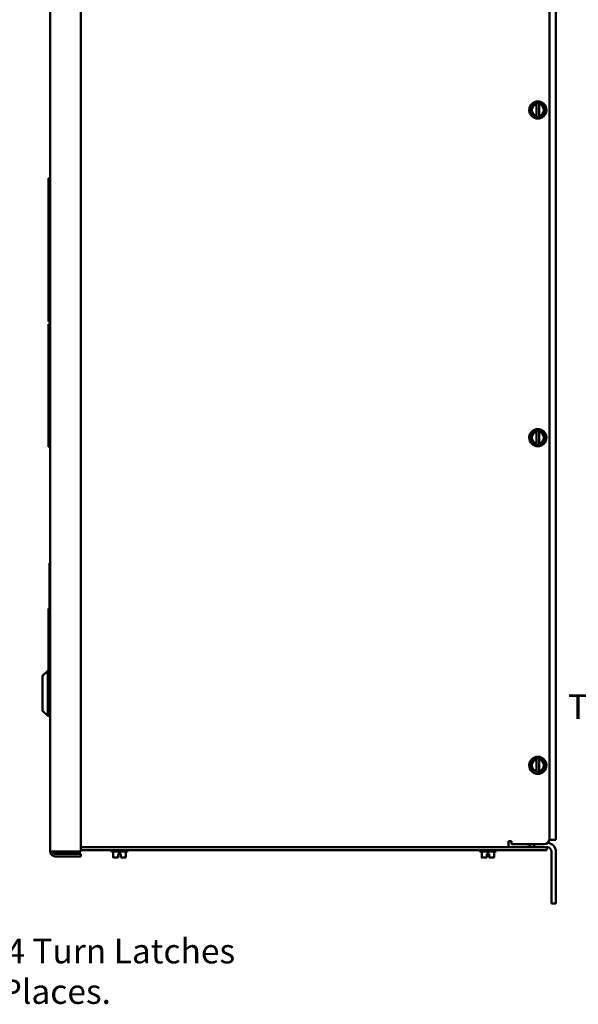
# Model space of a CAD drawing. Units: inches. Extents: x 2 to 108, y 1 to 84.
# Drawn here: x 48 to 62, y 24 to 48 of the extents above; entities that cross this region are included whole.
import ezdxf

# ---------------------------------------------------------------- set-up
doc = ezdxf.new("R2010")
doc.units = ezdxf.units.IN
doc.header["$LTSCALE"] = 5
doc.header["$MEASUREMENT"] = 0
doc.layers.add('Symbol (ANSI)', color=7, linetype='Continuous', lineweight=25)
doc.layers.add('Visible (ANSI)', color=7, linetype='Continuous', lineweight=50)
doc.styles.add('Note Text (ANSI)', font='tahoma.ttf')
doc.dimstyles.new('Default (ANSI)$7', dxfattribs={"dimscale": 5, "dimtxt": 0.12, "dimasz": 0.098425, "dimexe": 0.125, "dimexo": 0.0625, "dimgap": 0.031496, "dimtad": 0, "dimtih": 1, "dimtoh": 1, "dimrnd": 1e-08, "dimzin": 0, "dimdsep": 46, "dimtxsty": 'Note Text (ANSI)', "dimcen": 0.09, "dimdle": 0.393701, "dimclrd": 256, "dimclre": 256, "dimclrt": 256, "dimadec": 0, "dimazin": 1, "dimtfac": 1, "dimtofl": 0, "dimtmove": 0, "dimatfit": 3, "dimfxl": 1, "dimtolj": 1, "dimtzin": 4, "dimlwd": -1, "dimlwe": -1, "dimarcsym": 0})

msp = doc.modelspace()

# ---------------------------------------------------------------- linework, layer by layer
at = {"layer": 'Visible (ANSI)'}
for p, q in [((49.098, 55.782), (49.098, 27.562)), ((49.848, 55.782), (49.848, 27.562)), ((61.29, 55.465), (61.29, 27.864)), ((61.45, 55.48), (61.45, 27.849)), ((60.858, 45.755), (60.907, 45.783)), ((60.858, 45.698), (60.858, 45.755)), ((60.858, 45.698), (60.858, 45.635)), ((60.962, 45.814), (60.907, 45.783)), ((60.962, 45.814), (60.98, 45.825)), ((60.98, 45.825), (61.01, 45.842)), ((60.98, 45.819), (60.98, 45.825)), ((60.98, 45.809), (60.98, 45.819)), ((60.98, 45.809), (60.98, 45.524)), ((61.01, 45.842), (61.04, 45.825)), ((61.04, 45.825), (61.04, 45.819)), ((61.04, 45.825), (61.059, 45.814)), ((61.04, 45.819), (61.04, 45.809)), ((61.04, 45.524), (61.04, 45.809)), ((61.114, 45.782), (61.059, 45.814)), ((61.114, 45.782), (61.163, 45.754)), ((61.162, 45.634), (61.163, 45.698)), ((61.163, 45.754), (61.163, 45.698)), ((60.858, 45.579), (60.858, 45.635)), ((60.906, 45.55), (60.858, 45.579)), ((60.906, 45.55), (60.961, 45.519)), ((60.98, 45.508), (60.961, 45.519)), ((60.98, 45.514), (60.98, 45.524)), ((60.98, 45.508), (60.98, 45.514)), ((61.01, 45.49), (60.98, 45.508)), ((61.04, 45.508), (61.01, 45.49)), ((61.04, 45.524), (61.04, 45.514)), ((61.059, 45.519), (61.04, 45.508)), ((61.04, 45.514), (61.04, 45.508)), ((61.059, 45.519), (61.114, 45.55)), ((61.162, 45.578), (61.114, 45.55)), ((61.162, 45.634), (61.162, 45.578)), ((49.055, 44), (49.055, 40.5)), ((49.062, 44), (49.055, 44)), ((49.062, 40.5), (49.062, 44)), ((49.052, 40.434), (49.062, 40.434)), ((49.052, 40.434), (49.052, 37.438)), ((49.062, 40.5), (49.055, 40.5)), ((49.062, 37.438), (49.062, 40.434)), ((49.088, 38.522), (49.088, 38.336)), ((60.858, 37.755), (60.907, 37.783)), ((60.858, 37.698), (60.858, 37.755)), ((60.962, 37.814), (60.907, 37.783)), ((60.962, 37.814), (60.98, 37.825)), ((60.98, 37.825), (61.01, 37.842)), ((60.98, 37.819), (60.98, 37.825)), ((60.98, 37.809), (60.98, 37.819)), ((60.98, 37.809), (60.98, 37.524)), ((61.01, 37.842), (61.04, 37.825)), ((61.04, 37.825), (61.04, 37.819)), ((61.04, 37.825), (61.059, 37.814)), ((61.04, 37.819), (61.04, 37.809)), ((61.04, 37.524), (61.04, 37.809)), ((61.114, 37.782), (61.059, 37.814)), ((61.114, 37.782), (61.163, 37.754)), ((61.163, 37.754), (61.163, 37.698)), ((60.858, 37.698), (60.858, 37.635)), ((60.858, 37.579), (60.858, 37.635)), ((60.906, 37.55), (60.858, 37.579)), ((60.906, 37.55), (60.961, 37.519)), ((60.98, 37.508), (60.961, 37.519)), ((60.98, 37.514), (60.98, 37.524)), ((60.98, 37.508), (60.98, 37.514)), ((61.01, 37.49), (60.98, 37.508)), ((61.04, 37.508), (61.01, 37.49)), ((61.04, 37.524), (61.04, 37.514)), ((61.059, 37.519), (61.04, 37.508)), ((61.04, 37.514), (61.04, 37.508)), ((61.059, 37.519), (61.114, 37.55)), ((61.162, 37.578), (61.114, 37.55)), ((61.162, 37.634), (61.163, 37.698)), ((61.162, 37.634), (61.162, 37.578)), ((49.052, 37.438), (49.062, 37.438)), ((49.082, 34.477), (49.082, 34.602)), ((49.087, 34.602), (49.082, 34.602)), ((49.082, 31.852), (49.082, 34.477)), ((49.087, 34.602), (49.087, 34.477)), ((49.087, 34.477), (49.087, 31.852)), ((49.052, 33.497), (49.062, 33.497)), ((49.052, 31.974), (49.052, 33.497)), ((49.062, 33.497), (49.062, 31.974)), ((48.912, 31.849), (49.037, 31.974)), ((48.912, 30.997), (48.912, 31.849)), ((49.037, 31.974), (49.037, 30.872)), ((49.062, 31.974), (49.037, 31.974)), ((49.062, 30.872), (49.062, 31.974)), ((49.062, 31.811), (49.098, 31.811)), ((49.082, 31.811), (49.082, 31.852)), ((49.087, 31.852), (49.087, 31.811)), ((49.062, 31.597), (49.098, 31.597)), ((49.062, 31.25), (49.098, 31.25)), ((49.062, 31.035), (49.098, 31.035)), ((48.912, 30.997), (49.037, 30.872)), ((49.062, 30.872), (49.037, 30.872)), ((60.962, 29.814), (60.907, 29.783)), ((60.962, 29.814), (60.98, 29.825)), ((60.98, 29.825), (61.01, 29.842)), ((60.98, 29.819), (60.98, 29.825)), ((60.98, 29.809), (60.98, 29.819)), ((61.01, 29.842), (61.04, 29.825)), ((61.04, 29.825), (61.04, 29.819)), ((61.04, 29.825), (61.059, 29.814)), ((61.04, 29.819), (61.04, 29.809)), ((61.114, 29.782), (61.059, 29.814)), ((60.858, 29.755), (60.907, 29.783)), ((60.858, 29.698), (60.858, 29.755)), ((60.858, 29.698), (60.858, 29.635)), ((60.858, 29.579), (60.858, 29.635)), ((60.906, 29.55), (60.858, 29.579)), ((60.98, 29.809), (60.98, 29.524)), ((61.04, 29.524), (61.04, 29.809)), ((61.114, 29.782), (61.163, 29.754)), ((61.162, 29.578), (61.114, 29.55)), ((61.162, 29.634), (61.163, 29.698)), ((61.162, 29.634), (61.162, 29.578)), ((61.163, 29.754), (61.163, 29.698)), ((60.906, 29.55), (60.961, 29.519)), ((60.98, 29.508), (60.961, 29.519)), ((60.98, 29.514), (60.98, 29.524)), ((60.98, 29.508), (60.98, 29.514)), ((61.01, 29.49), (60.98, 29.508)), ((61.04, 29.508), (61.01, 29.49)), ((61.04, 29.524), (61.04, 29.514)), ((61.059, 29.519), (61.04, 29.508)), ((61.04, 29.514), (61.04, 29.508)), ((61.059, 29.519), (61.114, 29.55)), ((49.848, 27.665), (61.105, 27.665)), ((60.366, 27.814), (60.291, 27.814)), ((60.291, 27.814), (60.291, 27.665)), ((60.366, 27.739), (60.366, 27.814)), ((61.165, 27.739), (60.366, 27.739)), ((60.916, 27.739), (60.916, 27.665)), ((61.105, 27.665), (61.23, 27.665)), ((61.23, 27.59), (61.23, 27.665)), ((61.23, 27.665), (61.234, 27.665)), ((61.45, 27.849), (61.289, 27.849)), ((49.218, 27.562), (49.098, 27.562)), ((49.848, 27.562), (49.218, 27.562)), ((49.848, 27.502), (49.218, 27.502)), ((49.218, 27.442), (49.848, 27.442)), ((61.105, 27.59), (49.848, 27.59)), ((49.848, 27.502), (49.848, 27.442)), ((50.58, 27.589), (50.58, 27.59)), ((50.969, 27.559), (50.61, 27.559)), ((50.637, 27.559), (50.637, 27.411)), ((50.637, 27.411), (50.638, 27.411)), ((50.637, 27.411), (50.637, 27.411)), ((50.638, 27.559), (50.638, 27.411)), ((50.638, 27.411), (50.686, 27.411)), ((50.638, 27.411), (50.638, 27.411)), ((50.741, 27.411), (50.76, 27.411)), ((50.76, 27.411), (50.76, 27.501)), ((50.76, 27.501), (50.79, 27.501)), ((50.79, 27.559), (50.79, 27.501)), ((50.79, 27.501), (50.82, 27.501)), ((50.82, 27.501), (50.82, 27.411)), ((50.82, 27.411), (50.82, 27.501)), ((50.82, 27.441), (50.82, 27.441)), ((50.82, 27.441), (50.82, 27.421)), ((50.82, 27.421), (50.82, 27.441)), ((50.82, 27.411), (50.82, 27.411)), ((50.82, 27.411), (50.82, 27.411)), ((50.82, 27.411), (50.839, 27.411)), ((50.82, 27.411), (50.82, 27.411)), ((50.894, 27.411), (50.942, 27.411)), ((50.942, 27.559), (50.942, 27.411)), ((50.999, 27.589), (50.999, 27.59)), ((59.58, 27.589), (59.58, 27.59)), ((59.969, 27.559), (59.61, 27.559)), ((59.637, 27.559), (59.637, 27.411)), ((59.637, 27.411), (59.638, 27.411)), ((59.637, 27.411), (59.637, 27.411)), ((59.638, 27.559), (59.638, 27.411)), ((59.638, 27.411), (59.686, 27.411)), ((59.638, 27.411), (59.638, 27.411)), ((59.741, 27.411), (59.76, 27.411)), ((59.76, 27.411), (59.76, 27.501)), ((59.76, 27.501), (59.79, 27.501)), ((59.79, 27.559), (59.79, 27.501)), ((59.79, 27.501), (59.82, 27.501)), ((59.82, 27.501), (59.82, 27.411)), ((59.82, 27.411), (59.82, 27.501)), ((59.82, 27.441), (59.82, 27.441)), ((59.82, 27.441), (59.82, 27.421)), ((59.82, 27.421), (59.82, 27.441)), ((59.82, 27.411), (59.82, 27.411)), ((59.82, 27.411), (59.82, 27.411)), ((59.82, 27.411), (59.839, 27.411)), ((59.82, 27.411), (59.82, 27.411)), ((59.894, 27.411), (59.942, 27.411)), ((59.942, 27.559), (59.942, 27.411)), ((59.999, 27.589), (59.999, 27.59)), ((61.23, 27.59), (61.105, 27.59)), ((61.342, 26.288), (61.342, 27.557)), ((61.45, 26.288), (61.45, 27.557)), ((61.342, 26.288), (61.45, 26.288))]:
    msp.add_line(p, q, dxfattribs=at)
for centre in [(61.01, 45.666), (61.01, 37.666), (61.01, 29.666)]:
    msp.add_circle(centre, 0.209, dxfattribs=at)
for centre, radius, start, end in [((61.01, 45.666), 0.146, 101.8204, 258.0424), ((61.01, 45.666), 0.146, 281.8204, 78.0424), ((49.098, 38.522), 0.0103, 90, 180.008), ((49.098, 38.336), 0.0103, 179.992, 270), ((61.01, 37.666), 0.146, 101.8204, 258.0424), ((61.01, 37.666), 0.146, 281.8204, 78.0424), ((61.01, 29.666), 0.146, 101.8204, 258.0424), ((61.01, 29.666), 0.146, 281.8204, 78.0424), ((60.916, 27.881), 0.216, 220.8565, 270), ((61.165, 27.864), 0.125, 270, 0), ((61.234, 27.557), 0.108, 0, 90), ((61.234, 27.557), 0.216, 0, 85.8498), ((49.218, 27.562), 0.12, 180, 270), ((49.218, 27.562), 0.06, 180, 270), ((50.61, 27.589), 0.03, 180, 270), ((50.969, 27.589), 0.03, 270, 0), ((59.61, 27.589), 0.03, 180, 270), ((59.969, 27.589), 0.03, 270, 0)]:
    msp.add_arc(centre, radius, start, end, dxfattribs=at)
for points, knots in [([(50.638, 27.411), (50.638, 27.411), (50.638, 27.411), (50.637, 27.411), (50.637, 27.412), (50.637, 27.412), (50.637, 27.412), (50.637, 27.411), (50.637, 27.411), (50.637, 27.411), (50.637, 27.411)], [0.5840084, 0.5840084, 0.5840084, 0.5840084, 0.6066591, 0.6066591, 0.6595764, 0.6595764, 0.6595764, 0.7124936, 0.7124936, 0.7351443, 0.7351443, 0.7351443, 0.7351443]), ([(50.741, 27.411), (50.739, 27.411), (50.736, 27.411), (50.727, 27.411), (50.72, 27.412), (50.714, 27.412), (50.708, 27.412), (50.701, 27.411), (50.692, 27.411), (50.689, 27.411), (50.686, 27.411)], [0.5840084, 0.5840084, 0.5840084, 0.5840084, 0.6066591, 0.6066591, 0.6595764, 0.6595764, 0.6595764, 0.7124936, 0.7124936, 0.7351443, 0.7351443, 0.7351443, 0.7351443]), ([(50.714, 27.412), (50.72, 27.412), (50.727, 27.411), (50.735, 27.411), (50.738, 27.411), (50.741, 27.411)], [0.66003876, 0.66003876, 0.66003876, 0.66003876, 0.71249359, 0.71249359, 0.73514432, 0.73514432, 0.73514432, 0.73514432]), ([(50.82, 27.411), (50.82, 27.411), (50.82, 27.411), (50.82, 27.412), (50.82, 27.413), (50.82, 27.415), (50.82, 27.416), (50.82, 27.418), (50.82, 27.42), (50.82, 27.421)], [0.03795763, 0.03795763, 0.03795763, 0.03795763, 0.04760535, 0.04760535, 0.05716879, 0.05716879, 0.06661446, 0.06661446, 0.07595608, 0.07595608, 0.07595608, 0.07595608]), ([(50.82, 27.421), (50.82, 27.42), (50.82, 27.418), (50.82, 27.416), (50.82, 27.415), (50.82, 27.413), (50.82, 27.412), (50.82, 27.411), (50.82, 27.411), (50.82, 27.411)], [0.07595608, 0.07595608, 0.07595608, 0.07595608, 0.0852977, 0.0852977, 0.09474337, 0.09474337, 0.10430681, 0.10430681, 0.11395453, 0.11395453, 0.11395453, 0.11395453]), ([(50.894, 27.411), (50.891, 27.411), (50.888, 27.411), (50.879, 27.411), (50.872, 27.412), (50.866, 27.412), (50.86, 27.412), (50.853, 27.411), (50.844, 27.411), (50.841, 27.411), (50.839, 27.411)], [0.5840084, 0.5840084, 0.5840084, 0.5840084, 0.6066591, 0.6066591, 0.6595764, 0.6595764, 0.6595764, 0.7124936, 0.7124936, 0.7351443, 0.7351443, 0.7351443, 0.7351443]), ([(50.866, 27.412), (50.872, 27.412), (50.879, 27.411), (50.888, 27.411), (50.891, 27.411), (50.893, 27.411)], [0.66003876, 0.66003876, 0.66003876, 0.66003876, 0.71249359, 0.71249359, 0.73514432, 0.73514432, 0.73514432, 0.73514432]), ([(59.638, 27.411), (59.638, 27.411), (59.638, 27.411), (59.637, 27.411), (59.637, 27.412), (59.637, 27.412), (59.637, 27.412), (59.637, 27.411), (59.637, 27.411), (59.637, 27.411), (59.637, 27.411)], [0.5840084, 0.5840084, 0.5840084, 0.5840084, 0.6066591, 0.6066591, 0.6595764, 0.6595764, 0.6595764, 0.7124936, 0.7124936, 0.7351443, 0.7351443, 0.7351443, 0.7351443]), ([(59.741, 27.411), (59.739, 27.411), (59.736, 27.411), (59.727, 27.411), (59.72, 27.412), (59.714, 27.412), (59.708, 27.412), (59.701, 27.411), (59.692, 27.411), (59.689, 27.411), (59.686, 27.411)], [0.5840084, 0.5840084, 0.5840084, 0.5840084, 0.6066591, 0.6066591, 0.6595764, 0.6595764, 0.6595764, 0.7124936, 0.7124936, 0.7351443, 0.7351443, 0.7351443, 0.7351443]), ([(59.714, 27.412), (59.72, 27.412), (59.727, 27.411), (59.735, 27.411), (59.738, 27.411), (59.741, 27.411)], [0.66003876, 0.66003876, 0.66003876, 0.66003876, 0.71249359, 0.71249359, 0.73514432, 0.73514432, 0.73514432, 0.73514432]), ([(59.82, 27.411), (59.82, 27.411), (59.82, 27.411), (59.82, 27.412), (59.82, 27.413), (59.82, 27.415), (59.82, 27.416), (59.82, 27.418), (59.82, 27.42), (59.82, 27.421)], [0.03795763, 0.03795763, 0.03795763, 0.03795763, 0.04760535, 0.04760535, 0.05716879, 0.05716879, 0.06661446, 0.06661446, 0.07595608, 0.07595608, 0.07595608, 0.07595608]), ([(59.82, 27.421), (59.82, 27.42), (59.82, 27.418), (59.82, 27.416), (59.82, 27.415), (59.82, 27.413), (59.82, 27.412), (59.82, 27.411), (59.82, 27.411), (59.82, 27.411)], [0.07595608, 0.07595608, 0.07595608, 0.07595608, 0.0852977, 0.0852977, 0.09474337, 0.09474337, 0.10430681, 0.10430681, 0.11395453, 0.11395453, 0.11395453, 0.11395453]), ([(59.894, 27.411), (59.891, 27.411), (59.888, 27.411), (59.879, 27.411), (59.872, 27.412), (59.866, 27.412), (59.86, 27.412), (59.853, 27.411), (59.844, 27.411), (59.841, 27.411), (59.839, 27.411)], [0.5840084, 0.5840084, 0.5840084, 0.5840084, 0.6066591, 0.6066591, 0.6595764, 0.6595764, 0.6595764, 0.7124936, 0.7124936, 0.7351443, 0.7351443, 0.7351443, 0.7351443]), ([(59.866, 27.412), (59.872, 27.412), (59.879, 27.411), (59.888, 27.411), (59.891, 27.411), (59.893, 27.411)], [0.66003876, 0.66003876, 0.66003876, 0.66003876, 0.71249359, 0.71249359, 0.73514432, 0.73514432, 0.73514432, 0.73514432])]:
    msp.add_open_spline(points, degree=3, knots=knots, dxfattribs=at)

# ---------------------------------------------------------------- texts
at = {"layer": 'Symbol (ANSI)', "insert": (66.504, 31.395), "char_height": 0.6, "width": 4.47326, "attachment_point": 3, "style": 'Note Text (ANSI)'}
msp.add_mtext('\\fTahoma|b0|i0;Transformer', dxfattribs=at)
at = {"layer": 'Symbol (ANSI)', "insert": (47.249, 25.429), "char_height": 0.6, "width": 6.45122, "attachment_point": 1, "line_spacing_factor": 0.987884, "style": 'Note Text (ANSI)'}
msp.add_mtext('\\fTahoma|b0|i0;1/4 Turn Latches \\P\\fTahoma|b0|i0;2 Places.', dxfattribs=at)

# ---------------------------------------------------------------- leaders
at = {"layer": 'Symbol (ANSI)', "annotation_type": 0, "has_hookline": 1, "hookline_direction": 0, "text_width": 6.089}
msp.add_leader([(40.835, 30.997), (46.599, 25.129), (47.091, 25.129)], dimstyle='Default (ANSI)$7', override={"dimtad": 0}, dxfattribs=at)

doc.saveas('drawing.dxf')
